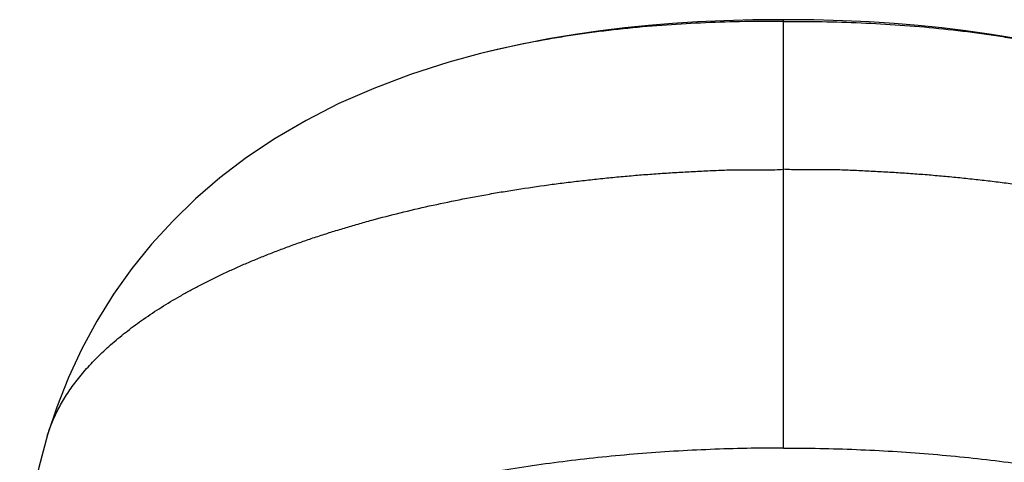
# Model space of a CAD drawing. Units: inches. Extents: x -0.7 to 22.6, y 5.4 to 13.2.
# Drawn here: x 20.6 to 21.9, y 11.6 to 12.2 of the extents above; entities that cross this region are included whole.
import ezdxf

# ---------------------------------------------------------------- set-up
doc = ezdxf.new("R2010")
doc.units = ezdxf.units.IN
doc.header["$LTSCALE"] = 1.21
doc.header["$MEASUREMENT"] = 0
doc.layers.get('0').update_dxf_attribs({"linetype": 'CONTINUOUS'})

msp = doc.modelspace()

# ---------------------------------------------------------------- linework, layer by layer
at = {"color": 9, "linetype": 'CONTINUOUS'}
msp.add_line((21.614, 11.663), (21.614, 12.2208), dxfattribs=at)
at = {"color": 7, "linetype": 'CONTINUOUS'}
for p, q in [((21.2196, 12.1766), (21.2196, 12.1766)), ((20.6562, 11.68), (20.6562, 11.6801))]:
    msp.add_line(p, q, dxfattribs=at)
for points in [[(21.614, 12.2208), (21.5744, 12.2204), (21.5366, 12.2194), (21.5021, 12.2179), (21.4697, 12.2158), (21.4384, 12.2133), (21.4076, 12.2102), (21.3761, 12.2064), (21.3428, 12.2016), (21.3081, 12.1958), (21.2738, 12.1891), (21.2416, 12.182), (21.2196, 12.1766)], [(22.0084, 12.1766), (21.9863, 12.182), (21.9542, 12.1891), (21.9198, 12.1958), (21.8851, 12.2016), (21.8518, 12.2064), (21.8203, 12.2102), (21.7895, 12.2133), (21.7583, 12.2158), (21.7259, 12.2179), (21.6913, 12.2194), (21.6536, 12.2204), (21.614, 12.2208)], [(21.2196, 12.1766), (21.1783, 12.1653), (21.1284, 12.1494), (21.0807, 12.1314), (21.0354, 12.1115), (20.9926, 12.0897), (20.9525, 12.0662), (20.9151, 12.0412), (20.8805, 12.0149), (20.8486, 11.9874), (20.819, 11.9586), (20.7915, 11.9284), (20.7658, 11.8966), (20.7421, 11.8632), (20.7204, 11.8284), (20.7009, 11.7922), (20.6834, 11.7548), (20.6682, 11.7162), (20.6562, 11.6801)], [(20.6562, 11.68), (20.6447, 11.6378), (20.6348, 11.5932), (20.6274, 11.5491), (20.6223, 11.5056), (20.6198, 11.4671)]]:
    msp.add_lwpolyline(points, dxfattribs=at)
at = {"color": 9, "linetype": 'CONTINUOUS'}
for points, knots in [([(21.614, 12.2186), (21.5971, 12.2187), (21.5634, 12.2185), (21.5127, 12.217), (21.462, 12.2141), (21.4117, 12.2098), (21.3701, 12.2049), (21.3373, 12.2002), (21.3052, 12.195), (21.2658, 12.1876), (21.2348, 12.1804), (21.2196, 12.1766)], [0, 0, 0, 0, 0.127006, 0.254707, 0.382507, 0.509778, 0.635833, 0.698197, 0.760007, 0.881617, 1, 1, 1, 1]), ([(21.614, 12.2186), (21.6308, 12.2187), (21.6646, 12.2185), (21.7152, 12.217), (21.7659, 12.2141), (21.8162, 12.2098), (21.8578, 12.2049), (21.8906, 12.2002), (21.9228, 12.195), (21.9621, 12.1876), (21.9931, 12.1804), (22.0083, 12.1766)], [0, 0, 0, 0, 0.127006, 0.254707, 0.382507, 0.509778, 0.635833, 0.698197, 0.760007, 0.881617, 1, 1, 1, 1]), ([(20.6562, 11.6801), (20.6571, 11.683), (20.6591, 11.6889), (20.6624, 11.6977), (20.6663, 11.7064), (20.6707, 11.7151), (20.6755, 11.7237), (20.6808, 11.7324), (20.6867, 11.741), (20.693, 11.7495), (20.6997, 11.758), (20.7095, 11.7694), (20.7229, 11.7835), (20.7406, 11.7998), (20.7567, 11.813), (20.7704, 11.8233), (20.785, 11.8338), (20.8043, 11.8466), (20.8246, 11.8587), (20.8416, 11.8682), (20.8549, 11.8753), (20.8686, 11.8822), (20.8826, 11.889), (20.8971, 11.8957), (20.9119, 11.9023), (20.927, 11.9087), (20.9425, 11.915), (20.9584, 11.9211), (20.9746, 11.9272), (20.9911, 11.933), (21.008, 11.9387), (21.0251, 11.9442), (21.0426, 11.9495), (21.0603, 11.9547), (21.0845, 11.9615), (21.1154, 11.9695), (21.1533, 11.9784), (21.1921, 11.9865), (21.225, 11.9927), (21.2518, 11.9973), (21.279, 12.0016), (21.3064, 12.0056), (21.3341, 12.0091), (21.3551, 12.0116), (21.3762, 12.0139), (21.3974, 12.016), (21.4152, 12.0176), (21.4294, 12.0188), (21.4402, 12.0196), (21.4509, 12.0204), (21.4617, 12.0211), (21.4725, 12.0218), (21.4869, 12.0226), (21.5014, 12.0233), (21.5158, 12.0241), (21.5267, 12.0246), (21.5376, 12.025), (21.5485, 12.0253), (21.5576, 12.0255), (21.5649, 12.0254), (21.5721, 12.0254), (21.5812, 12.0252), (21.5922, 12.0252), (21.6031, 12.0253), (21.6103, 12.0258), (21.614, 12.0261)], [0, 0, 0, 0, 0.008635, 0.017474, 0.026427, 0.035516, 0.0448, 0.054309, 0.064047, 0.074012, 0.084209, 0.094645, 0.116234, 0.138799, 0.162408, 0.17462, 0.187106, 0.212895, 0.239769, 0.253614, 0.267733, 0.282127, 0.296792, 0.311717, 0.326897, 0.342336, 0.358042, 0.374004, 0.390208, 0.406644, 0.423311, 0.44021, 0.457337, 0.474684, 0.492243, 0.527972, 0.564474, 0.6017, 0.639593, 0.65877, 0.678089, 0.717122, 0.736821, 0.756631, 0.776545, 0.796554, 0.816649, 0.826727, 0.836822, 0.846936, 0.857065, 0.86721, 0.877368, 0.897723, 0.907916, 0.918119, 0.92833, 0.938552, 0.948786, 0.953909, 0.959036, 0.969292, 0.979542, 0.989778, 1, 1, 1, 1]), ([(22.5717, 11.6801), (22.5708, 11.683), (22.5689, 11.6889), (22.5655, 11.6977), (22.5616, 11.7064), (22.5573, 11.7151), (22.5524, 11.7237), (22.5471, 11.7324), (22.5413, 11.741), (22.535, 11.7495), (22.5282, 11.758), (22.5184, 11.7694), (22.505, 11.7835), (22.4873, 11.7998), (22.4713, 11.813), (22.4576, 11.8233), (22.443, 11.8338), (22.4237, 11.8466), (22.4034, 11.8587), (22.3863, 11.8682), (22.373, 11.8753), (22.3594, 11.8822), (22.3453, 11.889), (22.3309, 11.8957), (22.3161, 11.9023), (22.3009, 11.9087), (22.2854, 11.915), (22.2695, 11.9211), (22.2533, 11.9272), (22.2368, 11.933), (22.22, 11.9387), (22.2028, 11.9442), (22.1854, 11.9495), (22.1676, 11.9547), (22.1435, 11.9615), (22.1126, 11.9695), (22.0747, 11.9784), (22.0359, 11.9865), (22.0029, 11.9927), (21.9762, 11.9973), (21.949, 12.0016), (21.9215, 12.0056), (21.8938, 12.0091), (21.8728, 12.0116), (21.8517, 12.0139), (21.8305, 12.016), (21.8127, 12.0176), (21.7985, 12.0188), (21.7878, 12.0196), (21.777, 12.0204), (21.7662, 12.0211), (21.7554, 12.0218), (21.741, 12.0226), (21.7266, 12.0233), (21.7121, 12.0241), (21.7012, 12.0246), (21.6903, 12.025), (21.6795, 12.0253), (21.6704, 12.0255), (21.6631, 12.0254), (21.6558, 12.0254), (21.6467, 12.0252), (21.6358, 12.0252), (21.6248, 12.0253), (21.6176, 12.0258), (21.614, 12.0261)], [0, 0, 0, 0, 0.008635, 0.017474, 0.026427, 0.035516, 0.0448, 0.054309, 0.064047, 0.074012, 0.084209, 0.094645, 0.116234, 0.138799, 0.162408, 0.17462, 0.187106, 0.212895, 0.239769, 0.253614, 0.267733, 0.282127, 0.296792, 0.311717, 0.326897, 0.342336, 0.358042, 0.374004, 0.390208, 0.406644, 0.423311, 0.44021, 0.457337, 0.474684, 0.492243, 0.527972, 0.564474, 0.6017, 0.639593, 0.65877, 0.678089, 0.717122, 0.736821, 0.756631, 0.776545, 0.796554, 0.816649, 0.826727, 0.836822, 0.846936, 0.857065, 0.86721, 0.877368, 0.897723, 0.907916, 0.918119, 0.92833, 0.938552, 0.948786, 0.953909, 0.959036, 0.969292, 0.979542, 0.989778, 1, 1, 1, 1])]:
    msp.add_open_spline(points, degree=3, knots=knots, dxfattribs=at)
at = {"color": 7, "linetype": 'CONTINUOUS'}
for points, knots in [([(21.614, 11.663), (21.5981, 11.663), (21.5664, 11.6627), (21.5189, 11.6612), (21.4717, 11.6589), (21.4248, 11.6555), (21.3784, 11.6513), (21.3326, 11.6461), (21.2874, 11.64), (21.243, 11.633), (21.1995, 11.6252), (21.157, 11.6164), (21.1156, 11.6069), (21.0754, 11.5965), (21.0365, 11.5853), (20.9989, 11.5733), (20.9629, 11.5607), (20.9284, 11.5473), (20.8956, 11.5332), (20.8645, 11.5185), (20.8352, 11.5032), (20.8078, 11.4873), (20.7822, 11.4709), (20.7587, 11.454), (20.7373, 11.4367), (20.7179, 11.4189), (20.7007, 11.4007), (20.6881, 11.3851), (20.6791, 11.3725), (20.6731, 11.3631), (20.6676, 11.3536), (20.661, 11.3411), (20.6542, 11.3252), (20.6493, 11.3089), (20.6465, 11.2959), (20.6451, 11.2862), (20.6442, 11.2765), (20.644, 11.27), (20.644, 11.2667)], [0, 0, 0, 0, 0.042467, 0.084848, 0.12706, 0.169018, 0.21064, 0.251843, 0.292544, 0.332661, 0.372118, 0.410844, 0.448774, 0.485842, 0.521986, 0.557144, 0.591256, 0.624268, 0.656132, 0.686819, 0.716308, 0.744582, 0.771632, 0.797457, 0.822064, 0.845477, 0.867736, 0.888915, 0.899131, 0.909113, 0.918877, 0.928439, 0.947018, 0.965014, 0.973852, 0.982612, 0.991319, 1, 1, 1, 1]), ([(21.614, 11.663), (21.6298, 11.663), (21.6615, 11.6627), (21.709, 11.6612), (21.7562, 11.6589), (21.8031, 11.6555), (21.8495, 11.6513), (21.8954, 11.6461), (21.9406, 11.64), (21.985, 11.633), (22.0284, 11.6252), (22.0709, 11.6164), (22.1123, 11.6069), (22.1525, 11.5965), (22.1915, 11.5853), (22.229, 11.5733), (22.2651, 11.5607), (22.2995, 11.5473), (22.3324, 11.5332), (22.3635, 11.5185), (22.3927, 11.5032), (22.4202, 11.4873), (22.4457, 11.4709), (22.4692, 11.454), (22.4907, 11.4367), (22.51, 11.4189), (22.5272, 11.4007), (22.5399, 11.3851), (22.5488, 11.3725), (22.5549, 11.3631), (22.5604, 11.3536), (22.5669, 11.3411), (22.5737, 11.3252), (22.5786, 11.3089), (22.5814, 11.2959), (22.5829, 11.2862), (22.5838, 11.2765), (22.584, 11.27), (22.584, 11.2667)], [0, 0, 0, 0, 0.042467, 0.084848, 0.127059, 0.169018, 0.21064, 0.251843, 0.292543, 0.332661, 0.372117, 0.410843, 0.448773, 0.485842, 0.521986, 0.557143, 0.591256, 0.624268, 0.656132, 0.686819, 0.716308, 0.744582, 0.771632, 0.797457, 0.822064, 0.845477, 0.867736, 0.888916, 0.899131, 0.909114, 0.918877, 0.928439, 0.947018, 0.965014, 0.973852, 0.982612, 0.991319, 1, 1, 1, 1])]:
    msp.add_open_spline(points, degree=3, knots=knots, dxfattribs=at)

doc.saveas('drawing.dxf')
